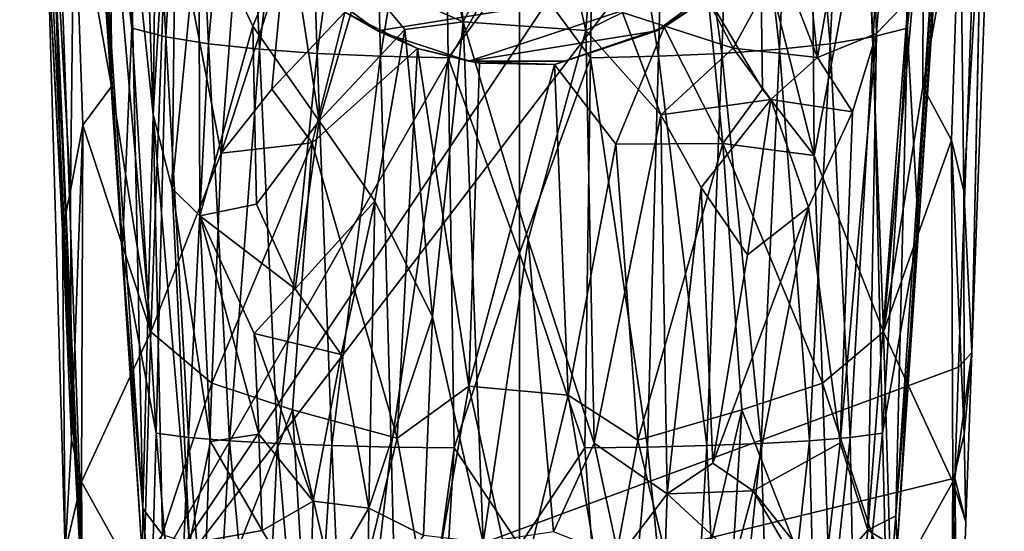
# Model space of a CAD drawing. Units: inches. Extents: x -4.36 to 4.36, y -3.77 to 3.77.
# Drawn here: x -0.81 to 0.79, y -2.5 to -1.67 of the extents above; entities that cross this region are included whole.
import ezdxf

# ---------------------------------------------------------------- set-up
doc = ezdxf.new("R2010")
doc.units = ezdxf.units.IN
doc.layers.get('0').update_dxf_attribs({"true_color": 0xc2ced6})

msp = doc.modelspace()

# ---------------------------------------------------------------- linework, layer by layer
for points in [[(-0.6978, -2.7556), (0.7907, -0.1657), (-0.8074, 0.2992), (-0.6978, -2.7556)], [(-0.8032, -0.3726), (-0.6978, -2.7556), (-0.8074, 0.2992), (-0.8032, -0.3726)], [(-0.7763, -0.061), (-0.7788, 0.0029), (-0.6343, -2.1314), (-0.7763, -0.061)], [(-0.7788, 0.0029), (-0.6999, -1.1006), (-0.6343, -2.1314), (-0.7788, 0.0029)], [(-0.6343, -2.1314), (-0.698, -1.1905), (-0.7763, -0.061), (-0.6343, -2.1314)], [(-0.6978, -2.7556), (0.7775, -0.5522), (0.7907, -0.1657), (-0.6978, -2.7556)], [(-0.6439, -0.3067), (-0.58, -0.9051), (-0.5906, -1.8237), (-0.6439, -0.3067)], [(-0.6286, -1.46), (-0.6439, -0.3067), (-0.5906, -1.8237), (-0.6286, -1.46)], [(-0.6978, -2.7556), (-0.8032, -0.3726), (-0.7925, -0.6825), (-0.6978, -2.7556)], [(0.6167, -2.5266), (0.6816, -1.466), (0.7525, -0.4773), (0.6167, -2.5266)], [(0.7525, -0.4773), (0.6515, -2.0123), (0.6167, -2.5266), (0.7525, -0.4773)], [(0.6515, -2.0123), (0.7525, -0.4773), (0.7369, -0.7179), (0.6515, -2.0123)], [(-0.6978, -2.7556), (0.7665, -0.842), (0.7775, -0.5522), (-0.6978, -2.7556)], [(-0.6978, -2.7556), (-0.7925, -0.6825), (-0.7729, -1.2384), (-0.6978, -2.7556)], [(0.7127, -1.0032), (0.6515, -2.0123), (0.7369, -0.7179), (0.7127, -1.0032)], [(0.7165, -2.233), (0.7665, -0.842), (-0.6978, -2.7556), (0.7165, -2.233)], [(0.7665, -0.842), (0.7165, -2.233), (0.738, -2.2092), (0.7665, -0.842)], [(0.7665, -0.842), (0.738, -2.2092), (0.7751, -1.1834), (0.7665, -0.842)], [(-0.5906, -1.8237), (-0.58, -0.9051), (-0.5508, -1.1501), (-0.5906, -1.8237)], [(-0.7053, -1.0032), (-0.641, -2.0486), (-0.6254, -1.6839), (-0.7053, -1.0032)], [(-0.698, -1.1905), (-0.641, -2.0486), (-0.7053, -1.0032), (-0.698, -1.1905)], [(-0.7053, -1.0032), (-0.6254, -1.6839), (-0.6641, -1.0279), (-0.7053, -1.0032)], [(0.6515, -2.0123), (0.7127, -1.0032), (0.6328, -1.6839), (0.6515, -2.0123)], [(0.7127, -1.0032), (0.6715, -1.0279), (0.6328, -1.6839), (0.7127, -1.0032)], [(-0.6641, -1.0279), (-0.6254, -1.6839), (-0.606, -1.0489), (-0.6641, -1.0279)], [(0.6715, -1.0279), (0.6134, -1.0489), (0.6328, -1.6839), (0.6715, -1.0279)], [(-0.6254, -1.6839), (-0.5704, -1.6976), (-0.606, -1.0489), (-0.6254, -1.6839)], [(-0.606, -1.0489), (-0.5704, -1.6976), (-0.5326, -1.0665), (-0.606, -1.0489)], [(-0.1504, -1.0405), (0.0489, -1.4115), (-0.0875, -1.6737), (-0.1504, -1.0405)], [(-0.1429, -1.4306), (-0.1504, -1.0405), (-0.0875, -1.6737), (-0.1429, -1.4306)], [(0.6134, -1.0489), (0.54, -1.0665), (0.5779, -1.6976), (0.6134, -1.0489)], [(0.5835, -1.6923), (0.5689, -1.2716), (0.6339, -1.0447), (0.5835, -1.6923)], [(0.6134, -1.0489), (0.5779, -1.6976), (0.6328, -1.6839), (0.6134, -1.0489)], [(0.5835, -1.6923), (0.6339, -1.0447), (0.6348, -1.6388), (0.5835, -1.6923)], [(-0.5704, -1.6976), (-0.5008, -1.7089), (-0.5326, -1.0665), (-0.5704, -1.6976)], [(-0.5326, -1.0665), (-0.5008, -1.7089), (-0.4457, -1.0806), (-0.5326, -1.0665)], [(0.54, -1.0665), (0.4531, -1.0806), (0.5082, -1.7089), (0.54, -1.0665)], [(0.54, -1.0665), (0.5082, -1.7089), (0.5779, -1.6976), (0.54, -1.0665)], [(-0.5008, -1.7089), (-0.4182, -1.7179), (-0.4457, -1.0806), (-0.5008, -1.7089)], [(-0.4457, -1.0806), (-0.4182, -1.7179), (-0.3469, -1.0914), (-0.4457, -1.0806)], [(0.4531, -1.0806), (0.3543, -1.0914), (0.4256, -1.7179), (0.4531, -1.0806)], [(0.4531, -1.0806), (0.4256, -1.7179), (0.5082, -1.7089), (0.4531, -1.0806)], [(-0.6999, -1.1006), (-0.6286, -1.46), (-0.6073, -2.4625), (-0.6999, -1.1006)], [(-0.6999, -1.1006), (-0.6073, -2.4625), (-0.6343, -2.1314), (-0.6999, -1.1006)], [(-0.4182, -1.7179), (-0.3246, -1.7246), (-0.3469, -1.0914), (-0.4182, -1.7179)], [(-0.3469, -1.0914), (-0.3246, -1.7246), (-0.2379, -1.099), (-0.3469, -1.0914)], [(-0.3246, -1.7246), (-0.2219, -1.7293), (-0.2379, -1.099), (-0.3246, -1.7246)], [(-0.1205, -1.1035), (-0.2379, -1.099), (-0.2219, -1.7293), (-0.1205, -1.1035)], [(0.2293, -1.7293), (0.2453, -1.099), (0.1279, -1.1035), (0.2293, -1.7293)], [(0.2453, -1.099), (0.2293, -1.7293), (0.332, -1.7246), (0.2453, -1.099)], [(0.3543, -1.0914), (0.2453, -1.099), (0.332, -1.7246), (0.3543, -1.0914)], [(0.3543, -1.0914), (0.332, -1.7246), (0.4256, -1.7179), (0.3543, -1.0914)], [(-0.2219, -1.7293), (-0.1118, -1.732), (-0.1205, -1.1035), (-0.2219, -1.7293)], [(-0.1205, -1.1035), (-0.1118, -1.732), (0.0037, -1.5754), (-0.1205, -1.1035)], [(0.0037, -1.5754), (0.1192, -1.732), (0.1279, -1.1035), (0.0037, -1.5754)], [(0.1279, -1.1035), (0.1192, -1.732), (0.2293, -1.7293), (0.1279, -1.1035)], [(-0.5906, -1.8237), (-0.5508, -1.1501), (-0.5599, -1.9435), (-0.5906, -1.8237)], [(-0.5599, -1.9435), (-0.5508, -1.1501), (-0.5167, -1.4959), (-0.5599, -1.9435)], [(-0.641, -2.0486), (-0.698, -1.1905), (-0.6079, -2.5447), (-0.641, -2.0486)], [(-0.6343, -2.1314), (-0.6079, -2.5447), (-0.698, -1.1905), (-0.6343, -2.1314)], [(0.738, -2.2092), (0.7535, -1.451), (0.7751, -1.1834), (0.738, -2.2092)], [(-0.6978, -2.7556), (-0.7729, -1.2384), (-0.7624, -1.5407), (-0.6978, -2.7556)], [(0.4877, -1.7312), (0.4563, -1.436), (0.5689, -1.2716), (0.4877, -1.7312)], [(0.5689, -1.2716), (0.5835, -1.6923), (0.4877, -1.7312), (0.5689, -1.2716)], [(0.0489, -1.4115), (0.1116, -1.6876), (-0.0875, -1.6737), (0.0489, -1.4115)], [(0.1266, -1.4858), (0.1116, -1.6876), (0.0489, -1.4115), (0.1266, -1.4858)], [(0.482, -1.8902), (0.3948, -1.5466), (0.4783, -1.4085), (0.482, -1.8902)], [(0.5668, -1.4385), (0.482, -1.8902), (0.4783, -1.4085), (0.5668, -1.4385)], [(-0.2524, -1.601), (-0.1429, -1.4306), (-0.0875, -1.6737), (-0.2524, -1.601)], [(0.4273, -1.5763), (0.4563, -1.436), (0.4877, -1.7312), (0.4273, -1.5763)], [(-0.7381, -2.0104), (-0.7624, -1.5407), (-0.7539, -1.4385), (-0.7381, -2.0104)], [(-0.7251, -1.9471), (-0.7539, -1.4385), (-0.7189, -1.4385), (-0.7251, -1.9471)], [(-0.7539, -1.4385), (-0.7251, -1.9471), (-0.7381, -2.0104), (-0.7539, -1.4385)], [(-0.7189, -1.4385), (-0.7047, -1.8409), (-0.7251, -1.9471), (-0.7189, -1.4385)], [(-0.7189, -1.4385), (-0.6594, -1.4385), (-0.6585, -1.7785), (-0.7189, -1.4385)], [(-0.7189, -1.4385), (-0.6585, -1.7785), (-0.7047, -1.8409), (-0.7189, -1.4385)], [(-0.6594, -1.4385), (-0.5944, -2.176), (-0.6585, -1.7785), (-0.6594, -1.4385)], [(-0.6594, -1.4385), (-0.5668, -1.4385), (-0.5944, -2.176), (-0.6594, -1.4385)], [(-0.5668, -1.4385), (-0.4801, -1.8861), (-0.5944, -2.176), (-0.5668, -1.4385)], [(-0.5668, -1.4385), (-0.4484, -1.4622), (-0.4801, -1.8861), (-0.5668, -1.4385)], [(0.5668, -1.4385), (0.5944, -2.176), (0.482, -1.8902), (0.5668, -1.4385)], [(0.5944, -2.176), (0.5668, -1.4385), (0.6594, -1.4385), (0.5944, -2.176)], [(0.5944, -2.176), (0.6594, -1.4385), (0.6585, -1.7786), (0.5944, -2.176)], [(0.7189, -1.4385), (0.705, -1.8651), (0.6585, -1.7786), (0.7189, -1.4385)], [(0.7189, -1.4385), (0.6585, -1.7786), (0.6594, -1.4385), (0.7189, -1.4385)], [(0.725, -1.9476), (0.705, -1.8651), (0.7189, -1.4385), (0.725, -1.9476)], [(0.7189, -1.4385), (0.7535, -1.451), (0.725, -1.9476), (0.7189, -1.4385)], [(0.7535, -1.451), (0.738, -2.2092), (0.725, -1.9476), (0.7535, -1.451)], [(-0.6286, -1.46), (-0.5906, -1.8237), (-0.6073, -2.4625), (-0.6286, -1.46)], [(-0.3773, -1.5688), (-0.4801, -1.8861), (-0.4484, -1.4622), (-0.3773, -1.5688)], [(0.6167, -2.5266), (0.6147, -2.4741), (0.6816, -1.466), (0.6167, -2.5266)], [(0.6816, -1.466), (0.6147, -2.4741), (0.6348, -1.6388), (0.6816, -1.466)], [(0.1116, -1.6876), (0.1266, -1.4858), (0.1711, -1.6582), (0.1116, -1.6876)], [(-0.5148, -1.9881), (-0.5599, -1.9435), (-0.5167, -1.4959), (-0.5148, -1.9881)], [(-0.5148, -1.9881), (-0.5167, -1.4959), (-0.4292, -1.6806), (-0.5148, -1.9881)], [(-0.368, -1.5337), (-0.4292, -1.6806), (-0.5167, -1.4959), (-0.368, -1.5337)], [(-0.3212, -1.834), (-0.4292, -1.6806), (-0.368, -1.5337), (-0.3212, -1.834)], [(-0.368, -1.5337), (-0.2524, -1.601), (-0.3212, -1.834), (-0.368, -1.5337)], [(-0.7336, -2.5314), (-0.7624, -1.5407), (-0.7381, -2.0104), (-0.7336, -2.5314)], [(-0.7624, -1.5407), (-0.7336, -2.5314), (-0.6978, -2.7556), (-0.7624, -1.5407)], [(0.3507, -1.7162), (0.1711, -1.6582), (0.2603, -1.5438), (0.3507, -1.7162)], [(0.2603, -1.5438), (0.4273, -1.5763), (0.3507, -1.7162), (0.2603, -1.5438)], [(0.3102, -1.6339), (0.3948, -1.5466), (0.3982, -1.7828), (0.3102, -1.6339)], [(0.3948, -1.5466), (0.482, -1.8902), (0.3982, -1.7828), (0.3948, -1.5466)], [(-0.3982, -1.7828), (-0.4801, -1.8861), (-0.3773, -1.5688), (-0.3982, -1.7828)], [(-0.3773, -1.5688), (-0.2799, -1.6579), (-0.3982, -1.7828), (-0.3773, -1.5688)], [(0.0037, -1.5754), (-0.1118, -1.732), (0.0037, -2.0483), (0.0037, -1.5754)], [(0.0037, -1.5754), (0.0037, -2.0483), (0.1192, -1.732), (0.0037, -1.5754)], [(0.3507, -1.7162), (0.4273, -1.5763), (0.4877, -1.7312), (0.3507, -1.7162)], [(-0.2266, -1.6881), (-0.3522, -1.595), (0.3522, -1.595), (-0.2266, -1.6881)], [(-0.2266, -1.6881), (-0.2799, -1.6579), (-0.3522, -1.595), (-0.2266, -1.6881)], [(-0.0782, -1.7372), (-0.2266, -1.6881), (0.3522, -1.595), (-0.0782, -1.7372)], [(0.2266, -1.6881), (-0.0782, -1.7372), (0.3522, -1.595), (0.2266, -1.6881)], [(0.3102, -1.6339), (0.2266, -1.6881), (0.3522, -1.595), (0.3102, -1.6339)], [(-0.2524, -1.601), (-0.1823, -1.6859), (-0.3212, -1.834), (-0.2524, -1.601)], [(-0.1823, -1.6859), (-0.2524, -1.601), (-0.0875, -1.6737), (-0.1823, -1.6859)], [(0.2385, -1.6823), (0.2266, -1.6881), (0.3102, -1.6339), (0.2385, -1.6823)], [(0.3102, -1.6339), (0.334, -1.8708), (0.2385, -1.6823), (0.3102, -1.6339)], [(0.334, -1.8708), (0.3102, -1.6339), (0.3982, -1.7828), (0.334, -1.8708)], [(0.6348, -1.6388), (0.6147, -2.4741), (0.5691, -2.4975), (0.6348, -1.6388)], [(0.5835, -1.6923), (0.6348, -1.6388), (0.5691, -2.4975), (0.5835, -1.6923)], [(-0.2799, -1.6579), (-0.3329, -1.8694), (-0.3982, -1.7828), (-0.2799, -1.6579)], [(-0.2799, -1.6579), (-0.1619, -1.7167), (-0.3329, -1.8694), (-0.2799, -1.6579)], [(-0.2266, -1.6881), (-0.1619, -1.7167), (-0.2799, -1.6579), (-0.2266, -1.6881)], [(0.1711, -1.6582), (0.2335, -1.8241), (0.1116, -1.6876), (0.1711, -1.6582)], [(0.3507, -1.7162), (0.2335, -1.8241), (0.1711, -1.6582), (0.3507, -1.7162)], [(-0.0875, -1.6737), (-0.1374, -2.1518), (-0.1823, -1.6859), (-0.0875, -1.6737)], [(-0.0875, -1.6737), (-0.0553, -2.5177), (-0.1374, -2.1518), (-0.0875, -1.6737)], [(0.1116, -1.6876), (0.018, -2.0269), (-0.0875, -1.6737), (0.1116, -1.6876)], [(0.018, -2.0269), (-0.0553, -2.5177), (-0.0875, -1.6737), (0.018, -2.0269)], [(-0.5858, -2.3401), (-0.6254, -1.6839), (-0.641, -2.0486), (-0.5858, -2.3401)], [(-0.6254, -1.6839), (-0.5858, -2.3401), (-0.5704, -1.6976), (-0.6254, -1.6839)], [(-0.4229, -1.9688), (-0.5148, -1.9881), (-0.4292, -1.6806), (-0.4229, -1.9688)], [(-0.4292, -1.6806), (-0.3212, -1.834), (-0.4229, -1.9688), (-0.4292, -1.6806)], [(-0.1823, -1.6859), (-0.2308, -1.9639), (-0.3212, -1.834), (-0.1823, -1.6859)], [(-0.1823, -1.6859), (-0.1374, -2.1518), (-0.2308, -1.9639), (-0.1823, -1.6859)], [(-0.1619, -1.7167), (-0.2266, -1.6881), (-0.0782, -1.7372), (-0.1619, -1.7167)], [(0.0782, -1.7372), (-0.0782, -1.7372), (0.2266, -1.6881), (0.0782, -1.7372)], [(0.1116, -1.6876), (0.1251, -2.3567), (0.018, -2.0269), (0.1116, -1.6876)], [(0.2385, -1.6823), (0.0609, -1.7428), (0.0782, -1.7372), (0.2385, -1.6823)], [(0.1601, -1.8719), (0.0609, -1.7428), (0.2385, -1.6823), (0.1601, -1.8719)], [(0.0782, -1.7372), (0.2266, -1.6881), (0.2385, -1.6823), (0.0782, -1.7372)], [(0.1116, -1.6876), (0.2335, -1.8241), (0.1251, -2.3567), (0.1116, -1.6876)], [(0.2385, -1.6823), (0.334, -1.8708), (0.1601, -1.8719), (0.2385, -1.6823)], [(0.5446, -1.8194), (0.4877, -1.7312), (0.5835, -1.6923), (0.5446, -1.8194)], [(0.5835, -1.6923), (0.5691, -2.4975), (0.5243, -2.3557), (0.5835, -1.6923)], [(0.5835, -1.6923), (0.5243, -2.3557), (0.5446, -1.8194), (0.5835, -1.6923)], [(0.6328, -1.6839), (0.5779, -1.6976), (0.5932, -2.3401), (0.6328, -1.6839)], [(0.6328, -1.6839), (0.5932, -2.3401), (0.6515, -2.0123), (0.6328, -1.6839)], [(-0.5858, -2.3401), (-0.5334, -2.347), (-0.5704, -1.6976), (-0.5858, -2.3401)], [(-0.5704, -1.6976), (-0.5334, -2.347), (-0.5008, -1.7089), (-0.5704, -1.6976)], [(-0.5334, -2.347), (-0.467, -2.3526), (-0.5008, -1.7089), (-0.5334, -2.347)], [(-0.5008, -1.7089), (-0.467, -2.3526), (-0.4182, -1.7179), (-0.5008, -1.7089)], [(0.5082, -1.7089), (0.4256, -1.7179), (0.4744, -2.3526), (0.5082, -1.7089)], [(0.5082, -1.7089), (0.4744, -2.3526), (0.5408, -2.347), (0.5082, -1.7089)], [(0.5779, -1.6976), (0.5082, -1.7089), (0.5408, -2.347), (0.5779, -1.6976)], [(0.5779, -1.6976), (0.5408, -2.347), (0.5932, -2.3401), (0.5779, -1.6976)], [(-0.467, -2.3526), (-0.3887, -2.3571), (-0.4182, -1.7179), (-0.467, -2.3526)], [(-0.4182, -1.7179), (-0.3887, -2.3571), (-0.3246, -1.7246), (-0.4182, -1.7179)], [(-0.3887, -2.3571), (-0.3005, -2.3604), (-0.3246, -1.7246), (-0.3887, -2.3571)], [(-0.1949, -2.3482), (-0.3329, -1.8694), (-0.1619, -1.7167), (-0.1949, -2.3482)], [(-0.3246, -1.7246), (-0.3005, -2.3604), (-0.2219, -1.7293), (-0.3246, -1.7246)], [(-0.1619, -1.7167), (-0.0786, -2.2639), (-0.1949, -2.3482), (-0.1619, -1.7167)], [(-0.1619, -1.7167), (-0.0782, -1.7372), (-0.0612, -1.7405), (-0.1619, -1.7167)], [(-0.0612, -1.7405), (-0.0786, -2.2639), (-0.1619, -1.7167), (-0.0612, -1.7405)], [(0.332, -1.7246), (0.2293, -1.7293), (0.3079, -2.3604), (0.332, -1.7246)], [(0.2335, -1.8241), (0.3507, -1.7162), (0.412, -1.7993), (0.2335, -1.8241)], [(0.332, -1.7246), (0.3079, -2.3604), (0.3961, -2.357), (0.332, -1.7246)], [(0.4256, -1.7179), (0.332, -1.7246), (0.3961, -2.357), (0.4256, -1.7179)], [(0.412, -1.7993), (0.3507, -1.7162), (0.4877, -1.7312), (0.412, -1.7993)], [(0.4256, -1.7179), (0.3961, -2.357), (0.4744, -2.3526), (0.4256, -1.7179)], [(-0.3005, -2.3604), (-0.2043, -2.3627), (-0.2219, -1.7293), (-0.3005, -2.3604)], [(-0.1118, -1.732), (-0.2219, -1.7293), (-0.2043, -2.3627), (-0.1118, -1.732)], [(-0.2043, -2.3627), (-0.1023, -2.364), (-0.1118, -1.732), (-0.2043, -2.3627)], [(-0.1118, -1.732), (-0.1023, -2.364), (0.0037, -2.0483), (-0.1118, -1.732)], [(-0.0786, -2.2639), (-0.0612, -1.7405), (0.0609, -1.7428), (-0.0786, -2.2639)], [(-0.0782, -1.7372), (0.0782, -1.7372), (0.0609, -1.7428), (-0.0782, -1.7372)], [(0.0609, -1.7428), (-0.0612, -1.7405), (-0.0782, -1.7372), (0.0609, -1.7428)], [(0.0037, -2.0483), (0.1097, -2.364), (0.1192, -1.732), (0.0037, -2.0483)], [(0.1192, -1.732), (0.1097, -2.364), (0.2117, -2.3627), (0.1192, -1.732)], [(0.2117, -2.3627), (0.2293, -1.7293), (0.1192, -1.732), (0.2117, -2.3627)], [(0.2293, -1.7293), (0.2117, -2.3627), (0.3079, -2.3604), (0.2293, -1.7293)], [(0.412, -1.7993), (0.4877, -1.7312), (0.5446, -1.8194), (0.412, -1.7993)], [(0.0609, -1.7428), (0.083, -2.2785), (-0.0786, -2.2639), (0.0609, -1.7428)], [(0.0609, -1.7428), (0.1601, -1.8719), (0.083, -2.2785), (0.0609, -1.7428)], [(-0.6585, -1.7785), (-0.5944, -2.176), (-0.7047, -1.8409), (-0.6585, -1.7785)], [(-0.4801, -1.8861), (-0.3982, -1.7828), (-0.3329, -1.8694), (-0.4801, -1.8861)], [(0.334, -1.8708), (0.3982, -1.7828), (0.482, -1.8902), (0.334, -1.8708)], [(0.705, -1.8651), (0.5944, -2.176), (0.6585, -1.7786), (0.705, -1.8651)], [(0.2986, -1.942), (0.2335, -1.8241), (0.412, -1.7993), (0.2986, -1.942)], [(0.3741, -2.0509), (0.2986, -1.942), (0.412, -1.7993), (0.3741, -2.0509)], [(0.412, -1.7993), (0.4731, -1.9741), (0.3741, -2.0509), (0.412, -1.7993)], [(0.4731, -1.9741), (0.412, -1.7993), (0.5446, -1.8194), (0.4731, -1.9741)], [(0.4731, -1.9741), (0.5446, -1.8194), (0.5243, -2.3557), (0.4731, -1.9741)], [(-0.5906, -1.8237), (-0.5756, -2.505), (-0.6073, -2.4625), (-0.5906, -1.8237)], [(-0.5906, -1.8237), (-0.5599, -1.9435), (-0.5318, -2.5192), (-0.5906, -1.8237)], [(-0.5318, -2.5192), (-0.5756, -2.505), (-0.5906, -1.8237), (-0.5318, -2.5192)], [(-0.3605, -2.1063), (-0.4229, -1.9688), (-0.3212, -1.834), (-0.3605, -2.1063)], [(-0.3212, -1.834), (-0.2308, -1.9639), (-0.3605, -2.1063), (-0.3212, -1.834)], [(0.2436, -2.4387), (0.1251, -2.3567), (0.2335, -1.8241), (0.2436, -2.4387)], [(0.2335, -1.8241), (0.2986, -1.942), (0.2436, -2.4387), (0.2335, -1.8241)], [(-0.7047, -1.8409), (-0.7231, -2.3512), (-0.7251, -1.9471), (-0.7047, -1.8409)], [(-0.707, -2.4191), (-0.7231, -2.3512), (-0.7047, -1.8409), (-0.707, -2.4191)], [(-0.5944, -2.176), (-0.707, -2.4191), (-0.7047, -1.8409), (-0.5944, -2.176)], [(-0.4954, -2.2593), (-0.4801, -1.8861), (-0.3329, -1.8694), (-0.4954, -2.2593)], [(-0.3329, -1.8694), (-0.3647, -2.3026), (-0.4954, -2.2593), (-0.3329, -1.8694)], [(-0.1949, -2.3482), (-0.3647, -2.3026), (-0.3329, -1.8694), (-0.1949, -2.3482)], [(0.707, -2.4191), (0.5944, -2.176), (0.705, -1.8651), (0.707, -2.4191)], [(0.705, -1.8651), (0.725, -1.9476), (0.7254, -2.3419), (0.705, -1.8651)], [(0.707, -2.4191), (0.705, -1.8651), (0.7254, -2.3419), (0.707, -2.4191)], [(0.1961, -2.3514), (0.083, -2.2785), (0.1601, -1.8719), (0.1961, -2.3514)], [(0.1961, -2.3514), (0.1601, -1.8719), (0.334, -1.8708), (0.1961, -2.3514)], [(0.334, -1.8708), (0.3646, -2.3026), (0.1961, -2.3514), (0.334, -1.8708)], [(0.334, -1.8708), (0.482, -1.8902), (0.4954, -2.2593), (0.334, -1.8708)], [(0.4954, -2.2593), (0.3646, -2.3026), (0.334, -1.8708), (0.4954, -2.2593)], [(-0.4801, -1.8861), (-0.4954, -2.2593), (-0.5944, -2.176), (-0.4801, -1.8861)], [(0.5944, -2.176), (0.4954, -2.2593), (0.482, -1.8902), (0.5944, -2.176)], [(-0.7251, -1.9471), (-0.7231, -2.3512), (-0.7381, -2.0104), (-0.7251, -1.9471)], [(-0.5148, -1.9881), (-0.4978, -2.3535), (-0.5599, -1.9435), (-0.5148, -1.9881)], [(-0.4978, -2.3535), (-0.5318, -2.5192), (-0.5599, -1.9435), (-0.4978, -2.3535)], [(0.2436, -2.4387), (0.2986, -1.942), (0.3177, -2.3891), (0.2436, -2.4387)], [(0.3741, -2.0509), (0.3177, -2.3891), (0.2986, -1.942), (0.3741, -2.0509)], [(0.738, -2.2092), (0.7254, -2.3419), (0.725, -1.9476), (0.738, -2.2092)], [(-0.2856, -2.2126), (-0.3605, -2.1063), (-0.2308, -1.9639), (-0.2856, -2.2126)], [(-0.2856, -2.2126), (-0.2308, -1.9639), (-0.2405, -2.4618), (-0.2856, -2.2126)], [(-0.2405, -2.4618), (-0.2308, -1.9639), (-0.1374, -2.1518), (-0.2405, -2.4618)], [(-0.5148, -1.9881), (-0.4229, -1.9688), (-0.3605, -2.1063), (-0.5148, -1.9881)], [(0.4731, -1.9741), (0.3833, -2.4335), (0.3177, -2.3891), (0.4731, -1.9741)], [(0.4731, -1.9741), (0.3177, -2.3891), (0.3741, -2.0509), (0.4731, -1.9741)], [(0.4731, -1.9741), (0.5243, -2.3557), (0.3833, -2.4335), (0.4731, -1.9741)], [(-0.4268, -2.1785), (-0.5148, -1.9881), (-0.3605, -2.1063), (-0.4268, -2.1785)], [(-0.5148, -1.9881), (-0.4192, -2.342), (-0.4978, -2.3535), (-0.5148, -1.9881)], [(-0.4268, -2.1785), (-0.4192, -2.342), (-0.5148, -1.9881), (-0.4268, -2.1785)], [(-0.7336, -2.5314), (-0.7381, -2.0104), (-0.7231, -2.3512), (-0.7336, -2.5314)], [(0.6006, -2.6498), (0.6515, -2.0123), (0.5932, -2.3401), (0.6006, -2.6498)], [(0.6515, -2.0123), (0.6006, -2.6498), (0.6167, -2.5266), (0.6515, -2.0123)], [(0.059, -2.5004), (-0.0553, -2.5177), (0.018, -2.0269), (0.059, -2.5004)], [(0.018, -2.0269), (0.1251, -2.3567), (0.059, -2.5004), (0.018, -2.0269)], [(-0.5858, -2.3401), (-0.641, -2.0486), (-0.594, -2.6279), (-0.5858, -2.3401)], [(-0.594, -2.6279), (-0.641, -2.0486), (-0.6079, -2.5447), (-0.594, -2.6279)], [(0.0037, -2.0483), (-0.1023, -2.364), (0.0037, -2.5225), (0.0037, -2.0483)], [(0.1097, -2.364), (0.0037, -2.0483), (0.0037, -2.5225), (0.1097, -2.364)], [(-0.3605, -2.1063), (-0.2856, -2.2126), (-0.4268, -2.1785), (-0.3605, -2.1063)], [(-0.6079, -2.5447), (-0.6343, -2.1314), (-0.6073, -2.4625), (-0.6079, -2.5447)], [(-0.1519, -2.5059), (-0.2405, -2.4618), (-0.1374, -2.1518), (-0.1519, -2.5059)], [(-0.0553, -2.5177), (-0.1519, -2.5059), (-0.1374, -2.1518), (-0.0553, -2.5177)], [(-0.5944, -2.176), (-0.6069, -2.5985), (-0.707, -2.4191), (-0.5944, -2.176)], [(-0.6069, -2.5985), (-0.5944, -2.176), (-0.4954, -2.2593), (-0.6069, -2.5985)], [(-0.3309, -2.4505), (-0.4192, -2.342), (-0.4268, -2.1785), (-0.3309, -2.4505)], [(-0.2856, -2.2126), (-0.3309, -2.4505), (-0.4268, -2.1785), (-0.2856, -2.2126)], [(0.4954, -2.2593), (0.5944, -2.176), (0.6069, -2.5985), (0.4954, -2.2593)], [(0.707, -2.4191), (0.6069, -2.5985), (0.5944, -2.176), (0.707, -2.4191)], [(-0.2405, -2.4618), (-0.3309, -2.4505), (-0.2856, -2.2126), (-0.2405, -2.4618)], [(0.7165, -2.233), (0.7107, -2.4129), (0.738, -2.2092), (0.7165, -2.233)], [(0.7107, -2.4129), (0.7283, -2.4842), (0.738, -2.2092), (0.7107, -2.4129)], [(0.738, -2.2092), (0.7283, -2.4842), (0.7254, -2.3419), (0.738, -2.2092)], [(0.7165, -2.233), (-0.6978, -2.7556), (0.7107, -2.4129), (0.7165, -2.233)], [(-0.4954, -2.2593), (-0.5099, -2.6714), (-0.6069, -2.5985), (-0.4954, -2.2593)], [(-0.5099, -2.6714), (-0.4954, -2.2593), (-0.3647, -2.3026), (-0.5099, -2.6714)], [(-0.1427, -2.6339), (-0.1949, -2.3482), (-0.0786, -2.2639), (-0.1427, -2.6339)], [(-0.0786, -2.2639), (0, -2.6199), (-0.1427, -2.6339), (-0.0786, -2.2639)], [(0, -2.6199), (-0.0786, -2.2639), (0.083, -2.2785), (0, -2.6199)], [(0.3646, -2.3026), (0.4954, -2.2593), (0.5099, -2.6714), (0.3646, -2.3026)], [(0.6069, -2.5985), (0.5099, -2.6714), (0.4954, -2.2593), (0.6069, -2.5985)], [(0.083, -2.2785), (0.1427, -2.6339), (0, -2.6199), (0.083, -2.2785)], [(0.1961, -2.3514), (0.1427, -2.6339), (0.083, -2.2785), (0.1961, -2.3514)], [(-0.3647, -2.3026), (-0.3395, -2.7215), (-0.5099, -2.6714), (-0.3647, -2.3026)], [(-0.2763, -2.6829), (-0.3647, -2.3026), (-0.1949, -2.3482), (-0.2763, -2.6829)], [(-0.3647, -2.3026), (-0.2763, -2.6829), (-0.3395, -2.7215), (-0.3647, -2.3026)], [(0.2761, -2.6828), (0.1961, -2.3514), (0.3646, -2.3026), (0.2761, -2.6828)], [(0.2761, -2.6828), (0.3646, -2.3026), (0.3395, -2.7215), (0.2761, -2.6828)], [(0.5099, -2.6714), (0.3395, -2.7215), (0.3646, -2.3026), (0.5099, -2.6714)], [(-0.594, -2.6279), (-0.551, -2.7533), (-0.5858, -2.3401), (-0.594, -2.6279)], [(-0.5858, -2.3401), (-0.551, -2.7533), (-0.5334, -2.347), (-0.5858, -2.3401)], [(-0.4949, -2.8359), (-0.5334, -2.347), (-0.551, -2.7533), (-0.4949, -2.8359)], [(-0.5334, -2.347), (-0.4949, -2.8359), (-0.467, -2.3526), (-0.5334, -2.347)], [(-0.4978, -2.3535), (-0.4192, -2.342), (-0.414, -2.4981), (-0.4978, -2.3535)], [(-0.414, -2.4981), (-0.4192, -2.342), (-0.3309, -2.4505), (-0.414, -2.4981)], [(-0.1427, -2.6339), (-0.2763, -2.6829), (-0.1949, -2.3482), (-0.1427, -2.6339)], [(0.5408, -2.347), (0.4744, -2.3526), (0.4872, -2.8545), (0.5408, -2.347)], [(0.5487, -2.7728), (0.5408, -2.347), (0.4872, -2.8545), (0.5487, -2.7728)], [(0.5932, -2.3401), (0.5408, -2.347), (0.5487, -2.7728), (0.5932, -2.3401)], [(0.5487, -2.7728), (0.6006, -2.6498), (0.5932, -2.3401), (0.5487, -2.7728)], [(0.7254, -2.3419), (0.7283, -2.4842), (0.707, -2.4191), (0.7254, -2.3419)], [(-0.7336, -2.5314), (-0.7231, -2.3512), (-0.707, -2.4191), (-0.7336, -2.5314)], [(-0.5318, -2.5192), (-0.4978, -2.3535), (-0.414, -2.4981), (-0.5318, -2.5192)], [(-0.4949, -2.8359), (-0.4162, -2.9078), (-0.467, -2.3526), (-0.4949, -2.8359)], [(-0.467, -2.3526), (-0.4162, -2.9078), (-0.3887, -2.3571), (-0.467, -2.3526)], [(-0.3887, -2.3571), (-0.4162, -2.9078), (-0.3391, -2.9465), (-0.3887, -2.3571)], [(-0.3005, -2.3604), (-0.3887, -2.3571), (-0.3391, -2.9465), (-0.3005, -2.3604)], [(-0.275, -2.9654), (-0.3005, -2.3604), (-0.3391, -2.9465), (-0.275, -2.9654)], [(-0.2043, -2.3627), (-0.3005, -2.3604), (-0.275, -2.9654), (-0.2043, -2.3627)], [(-0.1887, -2.9897), (-0.2043, -2.3627), (-0.275, -2.9654), (-0.1887, -2.9897)], [(-0.1023, -2.364), (-0.2043, -2.3627), (-0.1887, -2.9897), (-0.1023, -2.364)], [(-0.1397, -2.9965), (-0.1023, -2.364), (-0.1887, -2.9897), (-0.1397, -2.9965)], [(0.0037, -2.5225), (-0.1023, -2.364), (-0.1397, -2.9965), (0.0037, -2.5225)], [(0.1556, -2.9951), (0.1097, -2.364), (0.0037, -2.5225), (0.1556, -2.9951)], [(0.1653, -2.5417), (0.059, -2.5004), (0.1251, -2.3567), (0.1653, -2.5417)], [(0.2117, -2.3627), (0.1097, -2.364), (0.1556, -2.9951), (0.2117, -2.3627)], [(0.1251, -2.3567), (0.2436, -2.4387), (0.1653, -2.5417), (0.1251, -2.3567)], [(0.1427, -2.6339), (0.1961, -2.3514), (0.2761, -2.6828), (0.1427, -2.6339)], [(0.1556, -2.9951), (0.2729, -2.9761), (0.2117, -2.3627), (0.1556, -2.9951)], [(0.2729, -2.9761), (0.3079, -2.3604), (0.2117, -2.3627), (0.2729, -2.9761)], [(0.3337, -2.9488), (0.3079, -2.3604), (0.2729, -2.9761), (0.3337, -2.9488)], [(0.3961, -2.357), (0.3079, -2.3604), (0.3337, -2.9488), (0.3961, -2.357)], [(0.4131, -2.9138), (0.3961, -2.357), (0.3337, -2.9488), (0.4131, -2.9138)], [(0.5243, -2.3557), (0.4981, -2.5781), (0.3833, -2.4335), (0.5243, -2.3557)], [(0.4744, -2.3526), (0.3961, -2.357), (0.4131, -2.9138), (0.4744, -2.3526)], [(0.4131, -2.9138), (0.4872, -2.8545), (0.4744, -2.3526), (0.4131, -2.9138)], [(0.4981, -2.5781), (0.5243, -2.3557), (0.5691, -2.4975), (0.4981, -2.5781)], [(0.3177, -2.3891), (0.3833, -2.4335), (0.2436, -2.4387), (0.3177, -2.3891)], [(0.702, -2.6567), (0.7107, -2.4129), (-0.6978, -2.7556), (0.702, -2.6567)], [(0.7107, -2.4129), (0.702, -2.6567), (0.7159, -2.8368), (0.7107, -2.4129)], [(0.7107, -2.4129), (0.7159, -2.8368), (0.7283, -2.4842), (0.7107, -2.4129)], [(-0.704, -2.8126), (-0.7336, -2.5314), (-0.707, -2.4191), (-0.704, -2.8126)], [(-0.704, -2.8126), (-0.707, -2.4191), (-0.6069, -2.5985), (-0.704, -2.8126)], [(0.6069, -2.5985), (0.707, -2.4191), (0.704, -2.8126), (0.6069, -2.5985)], [(0.7159, -2.8368), (0.704, -2.8126), (0.707, -2.4191), (0.7159, -2.8368)], [(0.707, -2.4191), (0.7283, -2.4842), (0.7159, -2.8368), (0.707, -2.4191)], [(0.2369, -2.6306), (0.1653, -2.5417), (0.2436, -2.4387), (0.2369, -2.6306)], [(0.2436, -2.4387), (0.3545, -2.5407), (0.2369, -2.6306), (0.2436, -2.4387)], [(0.3833, -2.4335), (0.3545, -2.5407), (0.2436, -2.4387), (0.3833, -2.4335)], [(0.3833, -2.4335), (0.4997, -2.6318), (0.3545, -2.5407), (0.3833, -2.4335)], [(0.3833, -2.4335), (0.4981, -2.5781), (0.4997, -2.6318), (0.3833, -2.4335)], [(-0.414, -2.4981), (-0.3309, -2.4505), (-0.3367, -2.6255), (-0.414, -2.4981)], [(-0.3367, -2.6255), (-0.3309, -2.4505), (-0.2405, -2.4618), (-0.3367, -2.6255)], [(-0.5756, -2.505), (-0.6079, -2.5447), (-0.6073, -2.4625), (-0.5756, -2.505)], [(-0.2405, -2.4618), (-0.243, -2.6298), (-0.3367, -2.6255), (-0.2405, -2.4618)], [(-0.1519, -2.5059), (-0.243, -2.6298), (-0.2405, -2.4618), (-0.1519, -2.5059)], [(0.5691, -2.4975), (0.6147, -2.4741), (0.6167, -2.5266), (0.5691, -2.4975)], [(-0.5318, -2.5192), (-0.414, -2.4981), (-0.3367, -2.6255), (-0.5318, -2.5192)], [(0.4981, -2.5781), (0.5691, -2.4975), (0.5554, -2.6244), (0.4981, -2.5781)], [(0.5554, -2.6244), (0.5691, -2.4975), (0.6167, -2.5266), (0.5554, -2.6244)]]:
    msp.add_lwpolyline(points)

doc.saveas('drawing.dxf')
